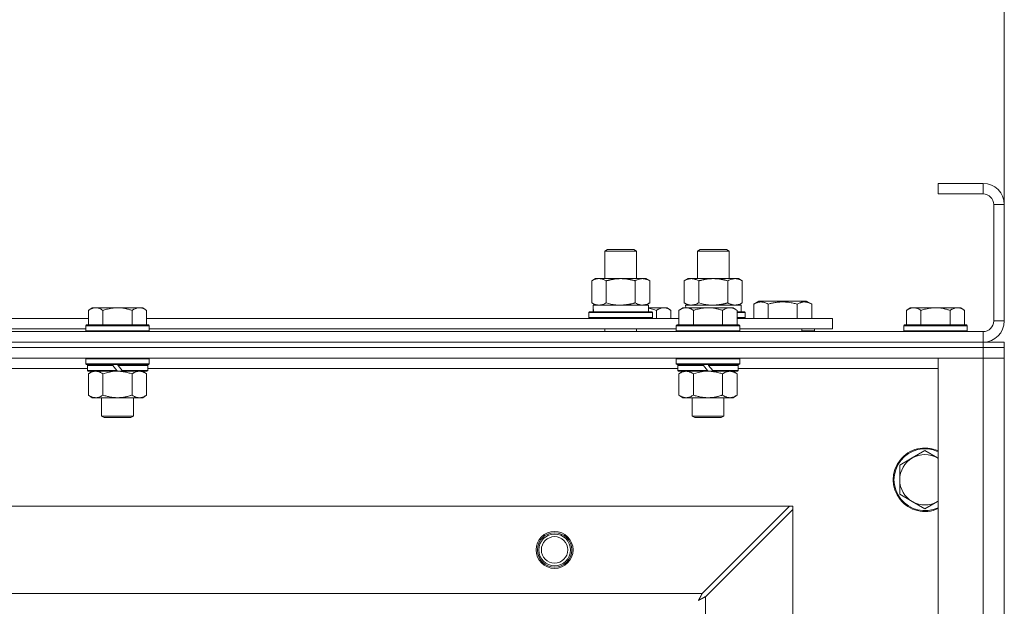
# Model space of a CAD drawing. Units: millimetres. Extents: x 0 to 24487, y -6 to 16800.
# Drawn here: x 6268 to 6640, y 14798 to 15019 of the extents above; entities that cross this region are included whole.
import ezdxf

# ---------------------------------------------------------------- set-up
doc = ezdxf.new("R2010")
doc.units = ezdxf.units.MM
doc.linetypes.add('K5LT_THIN', pattern=[0])
for name, color, linetype, true_color in [('DIM', 6, 'Continuous', 0xff00ff), ('R', 1, 'Continuous', 0xff0000), ('WELDING', 7, 'Continuous', 0xffffff)]:
    doc.layers.add(name, color=color, linetype=linetype, true_color=true_color)

msp = doc.modelspace()

# ---------------------------------------------------------------- linework, layer by layer
at = {"layer": 'DIM', "color": 7, "linetype": 'K5LT_THIN', "lineweight": 18}
msp.add_line((6639.83, 14949.48), (6639.83, 15423.01), dxfattribs=at)
at = {"layer": 'R', "color": 7, "linetype": 'K5LT_THIN', "lineweight": 18}
for p, q in [((6631.83, 14957.48), (6614.83, 14957.48)), ((6614.83, 14957.48), (6614.83, 14953.48)), ((6631.83, 14957.48), (6631.83, 14953.48)), ((6631.83, 14953.48), (6614.83, 14953.48)), ((6635.83, 14905.48), (6635.83, 14949.48)), ((6639.83, 14949.48), (6635.83, 14949.48)), ((6639.83, 14905.48), (6639.83, 14949.48)), ((6488.83, 14931.91), (6489.83, 14932.48)), ((6488.83, 14931.91), (6500.02, 14931.91)), ((6488.83, 14921.48), (6488.83, 14931.91)), ((6489.83, 14932.48), (6499.16, 14932.48)), ((6499.16, 14932.48), (6499.83, 14932.48)), ((6500.83, 14931.91), (6499.83, 14932.48)), ((6500.02, 14931.91), (6500.83, 14931.91)), ((6500.83, 14921.48), (6500.83, 14931.91)), ((6523.83, 14931.91), (6524.83, 14932.48)), ((6523.83, 14921.48), (6523.83, 14931.91)), ((6523.83, 14931.91), (6535.02, 14931.91)), ((6524.83, 14932.48), (6534.16, 14932.48)), ((6534.16, 14932.48), (6534.83, 14932.48)), ((6535.83, 14931.91), (6534.83, 14932.48)), ((6535.02, 14931.91), (6535.83, 14931.91)), ((6535.83, 14921.48), (6535.83, 14931.91)), ((6483.86, 14920.64), (6485.33, 14921.48)), ((6483.86, 14912.33), (6483.86, 14920.64)), ((6485.33, 14921.48), (6494.83, 14921.48)), ((6489.34, 14912.33), (6489.34, 14920.64)), ((6494.83, 14921.48), (6504.33, 14921.48)), ((6500.31, 14912.33), (6500.31, 14920.64)), ((6505.8, 14920.64), (6504.33, 14921.48)), ((6505.8, 14912.33), (6505.8, 14920.64)), ((6518.86, 14920.64), (6520.33, 14921.48)), ((6518.86, 14912.33), (6518.86, 14920.64)), ((6520.33, 14921.48), (6529.83, 14921.48)), ((6524.34, 14912.33), (6524.34, 14920.64)), ((6529.83, 14921.48), (6539.33, 14921.48)), ((6535.31, 14912.33), (6535.31, 14920.64)), ((6540.8, 14920.64), (6539.33, 14921.48)), ((6540.8, 14912.33), (6540.8, 14920.64)), ((6545.09, 14911.83), (6547.09, 14912.98)), ((6547.09, 14912.98), (6565.03, 14912.98)), ((6567.03, 14911.83), (6565.03, 14912.98)), ((6295.1, 14910.48), (6293.63, 14909.48)), ((6293.63, 14903.98), (6293.63, 14909.48)), ((6295.1, 14910.48), (6296.38, 14910.48)), ((6296.38, 14910.48), (6304.63, 14910.48)), ((6299.13, 14903.98), (6299.13, 14909.48)), ((6304.63, 14910.48), (6312.88, 14910.48)), ((6310.13, 14903.98), (6310.13, 14909.48)), ((6312.88, 14910.48), (6314.15, 14910.48)), ((6314.15, 14910.48), (6315.63, 14909.48)), ((6315.63, 14903.98), (6315.63, 14909.48)), ((6483.86, 14912.33), (6485.33, 14911.48)), ((6484.37, 14911.48), (6505.33, 14911.48)), ((6484.46, 14910.11), (6484.39, 14908.98)), ((6505.8, 14912.33), (6504.33, 14911.48)), ((6505.33, 14908.98), (6505.33, 14911.48)), ((6505.33, 14910.48), (6511.08, 14910.48)), ((6508.33, 14906.48), (6508.33, 14909.48)), ((6511.08, 14910.48), (6512.35, 14910.48)), ((6512.35, 14910.48), (6513.83, 14909.48)), ((6513.83, 14906.48), (6513.83, 14909.48)), ((6518.3, 14910.48), (6516.83, 14909.48)), ((6516.83, 14903.98), (6516.83, 14909.48)), ((6518.3, 14910.48), (6519.58, 14910.48)), ((6518.86, 14912.33), (6520.33, 14911.48)), ((6519.37, 14911.48), (6540.33, 14911.48)), ((6519.37, 14911.48), (6519.43, 14910.48)), ((6519.58, 14910.48), (6527.83, 14910.48)), ((6522.33, 14903.98), (6522.33, 14909.48)), ((6527.83, 14910.48), (6536.08, 14910.48)), ((6533.33, 14903.98), (6533.33, 14909.48)), ((6536.08, 14910.48), (6537.35, 14910.48)), ((6537.35, 14910.48), (6538.83, 14909.48)), ((6538.83, 14903.98), (6538.83, 14909.48)), ((6540.8, 14912.33), (6539.33, 14911.48)), ((6540.33, 14908.98), (6540.33, 14911.48)), ((6545.09, 14911.83), (6545.09, 14906.48)), ((6550.58, 14911.83), (6550.58, 14906.48)), ((6561.55, 14911.83), (6561.55, 14906.48)), ((6567.03, 14911.83), (6567.03, 14906.48)), ((6604.3, 14910.48), (6602.83, 14909.48)), ((6602.83, 14903.98), (6602.83, 14909.48)), ((6604.3, 14910.48), (6605.58, 14910.48)), ((6605.58, 14910.48), (6613.83, 14910.48)), ((6608.33, 14903.98), (6608.33, 14909.48)), ((6613.83, 14910.48), (6622.08, 14910.48)), ((6619.33, 14903.98), (6619.33, 14909.48)), ((6622.08, 14910.48), (6623.35, 14910.48)), ((6623.35, 14910.48), (6624.83, 14909.48)), ((6624.83, 14903.98), (6624.83, 14909.48)), ((6092.43, 14906.48), (6293.63, 14906.48)), ((6315.63, 14906.48), (6516.83, 14906.48)), ((6482.83, 14908.68), (6483, 14908.98)), ((6482.83, 14906.78), (6482.83, 14908.68)), ((6482.83, 14908.68), (6506.83, 14908.68)), ((6482.83, 14906.78), (6483, 14906.48)), ((6482.83, 14906.78), (6506.83, 14906.78)), ((6483, 14908.98), (6506.65, 14908.98)), ((6506.83, 14908.68), (6506.65, 14908.98)), ((6506.83, 14906.78), (6506.65, 14906.48)), ((6506.83, 14906.78), (6506.83, 14908.68)), ((6538.83, 14908.98), (6541.65, 14908.98)), ((6538.83, 14908.68), (6541.83, 14908.68)), ((6538.83, 14906.78), (6541.83, 14906.78)), ((6538.83, 14906.48), (6574.83, 14906.48)), ((6541.83, 14908.68), (6541.65, 14908.98)), ((6541.83, 14906.78), (6541.65, 14906.48)), ((6541.83, 14906.78), (6541.83, 14908.68)), ((6574.83, 14902.48), (6574.83, 14906.48)), ((6639.83, 14905.48), (6635.83, 14905.48)), ((6093.43, 14902.48), (6292.63, 14902.48)), ((6292.93, 14903.98), (6292.63, 14903.68)), ((6292.63, 14901.78), (6292.63, 14903.68)), ((6292.63, 14903.68), (6316.63, 14903.68)), ((6292.63, 14901.78), (6292.93, 14901.48)), ((6292.63, 14901.78), (6316.63, 14901.78)), ((6292.93, 14903.98), (6316.33, 14903.98)), ((6316.33, 14903.98), (6316.63, 14903.68)), ((6316.63, 14901.78), (6316.33, 14901.48)), ((6316.63, 14901.78), (6316.63, 14903.68)), ((6316.63, 14902.48), (6515.83, 14902.48)), ((6488.83, 14901.48), (6488.83, 14902.48)), ((6500.83, 14901.48), (6500.83, 14902.48)), ((6516.13, 14903.98), (6515.83, 14903.68)), ((6515.83, 14901.78), (6515.83, 14903.68)), ((6515.83, 14903.68), (6539.83, 14903.68)), ((6515.83, 14901.78), (6516.13, 14901.48)), ((6515.83, 14901.78), (6539.83, 14901.78)), ((6516.13, 14903.98), (6539.53, 14903.98)), ((6539.53, 14903.98), (6539.83, 14903.68)), ((6539.83, 14901.78), (6539.53, 14901.48)), ((6539.83, 14901.78), (6539.83, 14903.68)), ((6539.83, 14902.48), (6574.83, 14902.48)), ((6563.33, 14901.48), (6563.33, 14902.48)), ((6563.33, 14901.48), (6563.33, 14902.48)), ((6568.06, 14901.78), (6563.33, 14901.78)), ((6568.06, 14901.78), (6567.89, 14901.48)), ((6568.06, 14901.78), (6568.06, 14902.48)), ((6602.13, 14903.98), (6601.83, 14903.68)), ((6601.83, 14901.78), (6601.83, 14903.68)), ((6601.83, 14903.68), (6625.83, 14903.68)), ((6601.83, 14901.78), (6602.13, 14901.48)), ((6601.83, 14901.78), (6625.83, 14901.78)), ((6602.13, 14903.98), (6625.53, 14903.98)), ((6625.53, 14903.98), (6625.83, 14903.68)), ((6625.83, 14901.78), (6625.53, 14901.48)), ((6625.83, 14901.78), (6625.83, 14903.68)), ((5307.83, 14901.48), (6631.83, 14901.48)), ((6631.83, 14897.48), (6631.83, 14901.48)), ((5307.83, 14897.48), (6631.83, 14897.48)), ((5307.83, 14897.48), (6631.83, 14897.48)), ((6631.83, 14895.48), (5307.83, 14895.48)), ((5307.83, 14895.48), (6631.83, 14895.48)), ((6631.83, 14895.48), (6631.83, 14897.48)), ((6631.83, 14897.48), (6639.83, 14897.48)), ((6631.83, 14895.48), (6639.83, 14895.48)), ((6631.83, 14895.48), (6631.83, 14891.48)), ((6639.83, 14895.48), (6631.83, 14895.48)), ((6632.83, 14897.48), (6632.83, 14897.55)), ((6639.83, 14895.48), (6639.83, 14897.48)), ((6639.83, 14895.48), (6639.83, 14891.48)), ((6631.83, 14891.48), (5307.83, 14891.48)), ((6292.93, 14891.48), (6292.63, 14891.18)), ((6292.63, 14889.28), (6292.63, 14891.18)), ((6292.63, 14891.18), (6316.63, 14891.18)), ((6316.33, 14891.48), (6316.63, 14891.18)), ((6316.63, 14889.28), (6316.63, 14891.18)), ((6516.13, 14891.48), (6515.83, 14891.18)), ((6515.83, 14889.28), (6515.83, 14891.18)), ((6515.83, 14891.18), (6539.83, 14891.18)), ((6539.53, 14891.48), (6539.83, 14891.18)), ((6539.83, 14889.28), (6539.83, 14891.18)), ((6614.83, 14891.48), (6631.83, 14891.48)), ((6614.83, 14399.48), (6614.83, 14891.48)), ((6639.83, 14891.48), (6631.83, 14891.48)), ((6631.83, 14399.48), (6631.83, 14891.48)), ((6631.83, 14891.48), (6639.83, 14891.48)), ((6639.83, 14891.48), (6639.83, 14399.48)), ((6293.23, 14887.48), (6092.83, 14887.48)), ((6292.63, 14889.28), (6292.93, 14888.98)), ((6292.63, 14889.28), (6316.63, 14889.28)), ((6292.93, 14888.98), (6316.33, 14888.98)), ((6293.53, 14888.98), (6293.23, 14888.68)), ((6293.23, 14886.78), (6293.23, 14888.68)), ((6293.23, 14888.68), (6302.87, 14888.68)), ((6302.63, 14888.98), (6302.87, 14888.68)), ((6302.87, 14888.68), (6304.39, 14886.78)), ((6304.63, 14888.98), (6304.87, 14888.68)), ((6304.87, 14888.68), (6306.39, 14886.78)), ((6304.87, 14888.68), (6316.03, 14888.68)), ((6315.73, 14888.98), (6316.03, 14888.68)), ((6316.03, 14886.78), (6316.03, 14888.68)), ((6516.43, 14887.48), (6316.03, 14887.48)), ((6316.63, 14889.28), (6316.33, 14888.98)), ((6515.83, 14889.28), (6516.13, 14888.98)), ((6515.83, 14889.28), (6539.83, 14889.28)), ((6516.13, 14888.98), (6539.53, 14888.98)), ((6516.73, 14888.98), (6516.43, 14888.68)), ((6516.43, 14886.78), (6516.43, 14888.68)), ((6516.43, 14888.68), (6526.07, 14888.68)), ((6525.83, 14888.98), (6526.07, 14888.68)), ((6526.07, 14888.68), (6527.59, 14886.78)), ((6527.83, 14888.98), (6528.07, 14888.68)), ((6528.07, 14888.68), (6529.59, 14886.78)), ((6528.07, 14888.68), (6539.23, 14888.68)), ((6538.93, 14888.98), (6539.23, 14888.68)), ((6539.23, 14886.78), (6539.23, 14888.68)), ((6614.83, 14887.48), (6539.23, 14887.48)), ((6539.83, 14889.28), (6539.53, 14888.98)), ((6293.23, 14886.78), (6293.53, 14886.48)), ((6293.23, 14886.78), (6304.39, 14886.78)), ((6293.53, 14886.48), (6304.63, 14886.48)), ((6295.1, 14886.48), (6293.63, 14885.48)), ((6293.63, 14885.48), (6293.63, 14877.48)), ((6299.13, 14885.48), (6299.13, 14877.48)), ((6304.39, 14886.78), (6304.63, 14886.48)), ((6306.63, 14886.48), (6304.63, 14886.48)), ((6306.39, 14886.78), (6306.63, 14886.48)), ((6306.39, 14886.78), (6316.03, 14886.78)), ((6306.63, 14886.48), (6315.73, 14886.48)), ((6310.13, 14885.48), (6310.13, 14877.48)), ((6314.15, 14886.48), (6315.63, 14885.48)), ((6315.63, 14885.48), (6315.63, 14877.48)), ((6316.03, 14886.78), (6315.73, 14886.48)), ((6516.43, 14886.78), (6516.73, 14886.48)), ((6516.43, 14886.78), (6527.59, 14886.78)), ((6516.73, 14886.48), (6527.83, 14886.48)), ((6518.3, 14886.48), (6516.83, 14885.48)), ((6516.83, 14885.48), (6516.83, 14877.48)), ((6522.33, 14885.48), (6522.33, 14877.48)), ((6527.59, 14886.78), (6527.83, 14886.48)), ((6529.83, 14886.48), (6527.83, 14886.48)), ((6529.59, 14886.78), (6529.83, 14886.48)), ((6529.59, 14886.78), (6539.23, 14886.78)), ((6529.83, 14886.48), (6538.93, 14886.48)), ((6533.33, 14885.48), (6533.33, 14877.48)), ((6537.35, 14886.48), (6538.83, 14885.48)), ((6538.83, 14885.48), (6538.83, 14877.48)), ((6539.23, 14886.78), (6538.93, 14886.48)), ((6295.1, 14876.48), (6293.63, 14877.48)), ((6296.38, 14876.48), (6295.1, 14876.48)), ((6304.63, 14876.48), (6296.38, 14876.48)), ((6298.63, 14869.56), (6298.63, 14876.48)), ((6312.88, 14876.48), (6304.63, 14876.48)), ((6310.63, 14869.56), (6310.63, 14876.48)), ((6314.15, 14876.48), (6312.88, 14876.48)), ((6314.15, 14876.48), (6315.63, 14877.48)), ((6518.3, 14876.48), (6516.83, 14877.48)), ((6519.58, 14876.48), (6518.3, 14876.48)), ((6527.83, 14876.48), (6519.58, 14876.48)), ((6521.83, 14869.56), (6521.83, 14876.48)), ((6536.08, 14876.48), (6527.83, 14876.48)), ((6533.83, 14869.56), (6533.83, 14876.48)), ((6537.35, 14876.48), (6536.08, 14876.48)), ((6537.35, 14876.48), (6538.83, 14877.48)), ((6298.63, 14869.56), (6310.63, 14869.56)), ((6299.63, 14868.98), (6298.63, 14869.56)), ((6299.63, 14868.98), (6309.63, 14868.98)), ((6309.63, 14868.98), (6310.63, 14869.56)), ((6521.83, 14869.56), (6533.83, 14869.56)), ((6522.83, 14868.98), (6521.83, 14869.56)), ((6522.83, 14868.98), (6532.83, 14868.98)), ((6532.83, 14868.98), (6533.83, 14869.56)), ((6605.06, 14853.73), (6600.3, 14850.98)), ((6609.83, 14856.48), (6605.06, 14853.73)), ((6614.59, 14853.73), (6609.83, 14856.48)), ((6600.3, 14850.98), (6600.3, 14845.48)), ((6600.3, 14845.48), (6600.3, 14839.98)), ((6600.3, 14839.98), (6605.06, 14837.23)), ((5381.04, 14835.48), (6558.61, 14835.48)), ((6558.61, 14835.48), (6525.61, 14802.48)), ((6559.83, 14835.48), (6558.61, 14835.48)), ((6559.83, 14834.27), (6559.83, 14835.48)), ((6605.06, 14837.23), (6609.83, 14834.48)), ((6609.83, 14834.48), (6614.59, 14837.23)), ((6526.83, 14801.27), (6559.83, 14834.27)), ((6559.83, 14834.27), (6559.83, 14456.7)), ((5414.04, 14802.48), (6525.61, 14802.48)), ((6526.83, 14801.27), (6526.83, 14489.7))]:
    msp.add_line(p, q, dxfattribs=at)
for radius in [7, 6.5, 6, 5]:
    msp.add_circle((6469.83, 14818.98), radius, dxfattribs=at)
for centre, radius, start, end in [((6631.83, 14949.48), 8, 0, 90), ((6631.83, 14949.48), 4, 0, 90), ((6631.83, 14905.48), 8, 270, 0), ((6631.83, 14905.48), 4, 270, 0), ((6609.83, 14845.48), 12, 65.3757, 294.6243), ((6609.83, 14845.48), 11.7, 64.7005, 295.2995), ((6609.83, 14845.48), 9.53, 120, 180), ((6609.83, 14845.48), 9.53, 60, 120), ((6609.83, 14845.48), 9.53, 58.3409, 60), ((6609.83, 14845.48), 9.53, 180, 240), ((6609.83, 14845.48), 9.53, 240, 300), ((6609.83, 14845.48), 9.53, 300, 301.6591)]:
    msp.add_arc(centre, radius, start, end, dxfattribs=at)
msp.add_ellipse((6494.83, 14913.66), major_axis=(0, 22.52), ratio=0.466308, start_param=1.667355, end_param=1.779747, dxfattribs=at)
at = {"layer": 'WELDING', "color": 7, "linetype": 'K5LT_THIN', "lineweight": 18}
for p, q in [((6489.34, 14912.33), (6491.14, 14911.88)), ((6491.14, 14911.88), (6492.97, 14911.59)), ((6492.97, 14911.59), (6494.83, 14911.48)), ((6505.33, 14910.27), (6506.34, 14910.06)), ((6506.34, 14910.06), (6507.34, 14909.8)), ((6507.34, 14909.8), (6508.33, 14909.48)), ((6524.34, 14912.33), (6526.14, 14911.88)), ((6526.14, 14911.88), (6527.97, 14911.59)), ((6527.97, 14911.59), (6529.83, 14911.48)), ((6299.13, 14885.48), (6300.92, 14886.01)), ((6300.92, 14886.01), (6302.76, 14886.36)), ((6302.76, 14886.36), (6304.63, 14886.48)), ((6522.33, 14885.48), (6524.12, 14886.01)), ((6524.12, 14886.01), (6525.96, 14886.36)), ((6525.96, 14886.36), (6527.83, 14886.48)), ((6614.83, 14853.6), (6614.59, 14853.73)), ((6614.59, 14837.23), (6614.83, 14837.37)), ((6524.94, 14801.22), (6524.84, 14801.03)), ((6524.99, 14801.32), (6524.94, 14801.22)), ((6525.02, 14801.36), (6524.99, 14801.32)), ((6525.03, 14801.39), (6525.02, 14801.36)), ((6525.04, 14801.4), (6525.03, 14801.39)), ((6525.11, 14801.54), (6525.04, 14801.4)), ((6525.22, 14801.75), (6525.11, 14801.54)), ((6525.27, 14801.85), (6525.22, 14801.75)), ((6525.3, 14801.9), (6525.27, 14801.85)), ((6525.31, 14801.92), (6525.3, 14801.9)), ((6525.32, 14801.94), (6525.31, 14801.92)), ((6525.39, 14802.08), (6525.32, 14801.94)), ((6525.61, 14802.48), (6525.39, 14802.08)), ((6526.66, 14801.18), (6526.83, 14801.27)), ((6524.19, 14799.84), (6524.7, 14800.13)), ((6524.27, 14800), (6524.19, 14799.84)), ((6524.37, 14800.18), (6524.27, 14800)), ((6524.42, 14800.27), (6524.37, 14800.18)), ((6524.45, 14800.31), (6524.42, 14800.27)), ((6524.46, 14800.34), (6524.45, 14800.31)), ((6524.47, 14800.35), (6524.46, 14800.34)), ((6524.56, 14800.51), (6524.47, 14800.35)), ((6524.66, 14800.7), (6524.56, 14800.51)), ((6524.71, 14800.79), (6524.66, 14800.7)), ((6524.7, 14800.13), (6524.71, 14800.14)), ((6524.73, 14800.83), (6524.71, 14800.79)), ((6524.71, 14800.14), (6524.73, 14800.15)), ((6524.75, 14800.86), (6524.73, 14800.83)), ((6524.73, 14800.15), (6524.78, 14800.18)), ((6524.84, 14801.03), (6524.75, 14800.87)), ((6524.75, 14800.87), (6524.75, 14800.86)), ((6524.78, 14800.18), (6524.87, 14800.23)), ((6524.87, 14800.23), (6525.05, 14800.32)), ((6525.05, 14800.32), (6525.22, 14800.42)), ((6525.22, 14800.42), (6525.23, 14800.42)), ((6525.23, 14800.42), (6525.26, 14800.44)), ((6525.26, 14800.44), (6525.3, 14800.46)), ((6525.3, 14800.46), (6525.4, 14800.51)), ((6525.4, 14800.51), (6525.58, 14800.61)), ((6525.58, 14800.61), (6525.75, 14800.7)), ((6525.75, 14800.7), (6525.77, 14800.71)), ((6525.77, 14800.71), (6525.79, 14800.72)), ((6525.79, 14800.72), (6525.84, 14800.75)), ((6525.84, 14800.75), (6525.93, 14800.8)), ((6525.93, 14800.8), (6526.13, 14800.9)), ((6526.13, 14800.9), (6526.29, 14800.99)), ((6526.29, 14800.99), (6526.3, 14800.99)), ((6526.3, 14800.99), (6526.33, 14801.01)), ((6526.33, 14801.01), (6526.38, 14801.03)), ((6526.38, 14801.03), (6526.48, 14801.09)), ((6526.48, 14801.09), (6526.66, 14801.18))]:
    msp.add_line(p, q, dxfattribs=at)
for points, knots in [([(6489.34, 14920.64), (6489.02, 14920.82), (6488.55, 14921.06), (6487.97, 14921.26), (6487.63, 14921.36), (6487.33, 14921.42), (6486.98, 14921.47), (6486.63, 14921.49), (6486.27, 14921.48), (6485.97, 14921.44), (6485.63, 14921.38), (6485.18, 14921.26), (6484.58, 14921.02), (6484.11, 14920.78), (6483.86, 14920.64)], [0, 0, 0, 0, 2.72415, 3.912285, 4.716446, 5.530362, 6.353984, 7.500189, 8.40607, 9.211142, 9.998759, 11.128707, 12.847273, 15, 15, 15, 15]), ([(6494.83, 14921.48), (6494.77, 14921.48), (6494.65, 14921.48), (6494.47, 14921.48), (6494.29, 14921.48), (6494.12, 14921.47), (6493.94, 14921.46), (6493.7, 14921.45), (6493.29, 14921.42), (6492.82, 14921.37), (6492.35, 14921.3), (6491.99, 14921.25), (6491.64, 14921.18), (6491.28, 14921.12), (6490.92, 14921.04), (6490.57, 14920.96), (6490.25, 14920.88), (6489.95, 14920.8), (6489.64, 14920.72), (6489.44, 14920.67), (6489.34, 14920.64)], [0, 0, 0, 0, 0.13683, 0.27366, 0.41049, 0.54732, 0.68415, 0.820981, 1.094641, 1.641961, 1.915621, 2.189281, 2.472595, 2.755908, 3.039221, 3.322535, 3.565256, 3.807977, 4.050698, 4.293419, 4.293419, 4.293419, 4.293419]), ([(6500.31, 14920.64), (6500.21, 14920.67), (6499.94, 14920.74), (6499.6, 14920.83), (6499.28, 14920.91), (6498.96, 14920.99), (6498.6, 14921.07), (6498.25, 14921.14), (6498, 14921.19), (6497.77, 14921.23), (6497.5, 14921.27), (6497.07, 14921.34), (6496.6, 14921.39), (6496.1, 14921.44), (6495.75, 14921.46), (6495.46, 14921.47), (6495.25, 14921.48), (6495.04, 14921.48), (6494.9, 14921.48), (6494.83, 14921.48)], [0, 0, 0, 0, 0.253231, 0.633077, 0.823001, 1.012924, 1.39277, 1.683866, 1.829413, 1.974961, 2.22598, 2.476999, 2.979038, 3.307633, 3.636228, 3.800526, 3.964824, 4.129121, 4.293419, 4.293419, 4.293419, 4.293419]), ([(6505.8, 14920.64), (6505.47, 14920.82), (6505, 14921.06), (6504.43, 14921.26), (6504.08, 14921.36), (6503.78, 14921.42), (6503.44, 14921.47), (6503.08, 14921.49), (6502.73, 14921.48), (6502.42, 14921.44), (6502.08, 14921.38), (6501.64, 14921.26), (6501.03, 14921.02), (6500.57, 14920.78), (6500.31, 14920.64)], [0, 0, 0, 0, 2.72415, 3.912285, 4.716446, 5.530362, 6.353984, 7.500189, 8.40607, 9.211142, 9.998759, 11.128707, 12.847273, 15, 15, 15, 15]), ([(6524.34, 14920.64), (6524.02, 14920.82), (6523.55, 14921.06), (6522.97, 14921.26), (6522.63, 14921.36), (6522.33, 14921.42), (6521.98, 14921.47), (6521.63, 14921.49), (6521.27, 14921.48), (6520.97, 14921.44), (6520.63, 14921.38), (6520.18, 14921.26), (6519.58, 14921.02), (6519.11, 14920.78), (6518.86, 14920.64)], [0, 0, 0, 0, 2.72415, 3.912285, 4.716446, 5.530362, 6.353984, 7.500189, 8.40607, 9.211142, 9.998759, 11.128707, 12.847273, 15, 15, 15, 15]), ([(6529.83, 14921.48), (6529.77, 14921.48), (6529.65, 14921.48), (6529.47, 14921.48), (6529.29, 14921.48), (6529.12, 14921.47), (6528.94, 14921.46), (6528.7, 14921.45), (6528.29, 14921.42), (6527.82, 14921.37), (6527.35, 14921.3), (6526.99, 14921.25), (6526.64, 14921.18), (6526.28, 14921.12), (6525.92, 14921.04), (6525.57, 14920.96), (6525.25, 14920.88), (6524.95, 14920.8), (6524.64, 14920.72), (6524.44, 14920.67), (6524.34, 14920.64)], [0, 0, 0, 0, 0.13683, 0.27366, 0.41049, 0.54732, 0.68415, 0.820981, 1.094641, 1.641961, 1.915621, 2.189281, 2.472595, 2.755908, 3.039221, 3.322535, 3.565256, 3.807977, 4.050698, 4.293419, 4.293419, 4.293419, 4.293419]), ([(6535.31, 14920.64), (6535.21, 14920.67), (6534.94, 14920.74), (6534.6, 14920.83), (6534.28, 14920.91), (6533.96, 14920.99), (6533.6, 14921.07), (6533.25, 14921.14), (6533, 14921.19), (6532.77, 14921.23), (6532.5, 14921.27), (6532.07, 14921.34), (6531.6, 14921.39), (6531.1, 14921.44), (6530.75, 14921.46), (6530.46, 14921.47), (6530.25, 14921.48), (6530.04, 14921.48), (6529.9, 14921.48), (6529.83, 14921.48)], [0, 0, 0, 0, 0.253231, 0.633077, 0.823001, 1.012924, 1.39277, 1.683866, 1.829413, 1.974961, 2.22598, 2.476999, 2.979038, 3.307633, 3.636228, 3.800526, 3.964824, 4.129121, 4.293419, 4.293419, 4.293419, 4.293419]), ([(6540.8, 14920.64), (6540.47, 14920.82), (6540, 14921.06), (6539.43, 14921.26), (6539.08, 14921.36), (6538.78, 14921.42), (6538.44, 14921.47), (6538.08, 14921.49), (6537.73, 14921.48), (6537.42, 14921.44), (6537.08, 14921.38), (6536.64, 14921.26), (6536.03, 14921.02), (6535.57, 14920.78), (6535.31, 14920.64)], [0, 0, 0, 0, 2.72415, 3.912285, 4.716446, 5.530362, 6.353984, 7.500189, 8.40607, 9.211142, 9.998759, 11.128707, 12.847273, 15, 15, 15, 15]), ([(6293.63, 14909.48), (6293.81, 14909.61), (6294.09, 14909.79), (6294.56, 14910.04), (6294.97, 14910.22), (6295.43, 14910.37), (6295.83, 14910.45), (6296.15, 14910.48), (6296.32, 14910.48), (6296.38, 14910.48)], [0, 0, 0, 0, 2.066603, 3.173746, 5.147824, 6.604769, 8.158967, 9.382212, 10, 10, 10, 10]), ([(6296.38, 14910.48), (6296.5, 14910.48), (6296.75, 14910.47), (6297.15, 14910.41), (6297.59, 14910.29), (6298.01, 14910.12), (6298.53, 14909.86), (6298.89, 14909.65), (6299.13, 14909.48)], [0, 0, 0, 0, 1.223859, 2.39982, 3.845706, 5.448847, 6.557806, 9, 9, 9, 9]), ([(6299.13, 14909.48), (6299.24, 14909.52), (6299.55, 14909.62), (6300.13, 14909.81), (6300.95, 14910.03), (6301.81, 14910.22), (6302.61, 14910.35), (6303.17, 14910.41), (6303.62, 14910.45), (6303.95, 14910.47), (6304.29, 14910.48), (6304.51, 14910.48), (6304.63, 14910.48)], [0, 0, 0, 0, 1.445393, 3.758023, 7.226967, 11.441055, 14.080791, 16.720528, 18.040396, 19.360264, 20.680132, 22, 22, 22, 22]), ([(6304.63, 14910.48), (6304.76, 14910.48), (6305.04, 14910.48), (6305.45, 14910.46), (6305.86, 14910.43), (6306.4, 14910.38), (6307.07, 14910.28), (6307.99, 14910.1), (6308.83, 14909.89), (6309.59, 14909.66), (6309.95, 14909.55), (6310.13, 14909.48)], [0, 0, 0, 0, 1.619608, 3.239216, 4.858824, 6.478431, 9.606212, 12.733992, 17.553195, 19.776598, 22, 22, 22, 22]), ([(6310.13, 14909.48), (6310.31, 14909.61), (6310.59, 14909.79), (6311.06, 14910.04), (6311.47, 14910.22), (6311.93, 14910.37), (6312.33, 14910.45), (6312.65, 14910.48), (6312.82, 14910.48), (6312.88, 14910.48)], [0, 0, 0, 0, 2.066603, 3.173746, 5.147824, 6.604769, 8.158967, 9.382212, 10, 10, 10, 10]), ([(6312.88, 14910.48), (6313, 14910.48), (6313.25, 14910.47), (6313.65, 14910.41), (6314.09, 14910.29), (6314.51, 14910.12), (6315.03, 14909.86), (6315.39, 14909.65), (6315.63, 14909.48)], [0, 0, 0, 0, 1.223859, 2.39982, 3.845706, 5.448847, 6.557806, 9, 9, 9, 9]), ([(6483.86, 14912.33), (6484.14, 14912.17), (6484.58, 14911.94), (6485.14, 14911.73), (6485.53, 14911.62), (6485.88, 14911.54), (6486.24, 14911.49), (6486.48, 14911.48), (6486.6, 14911.48)], [0, 0, 0, 0, 2.905563, 4.375924, 5.511195, 6.679161, 7.850161, 9, 9, 9, 9]), ([(6486.6, 14911.48), (6486.72, 14911.48), (6486.97, 14911.5), (6487.34, 14911.55), (6487.71, 14911.63), (6488.17, 14911.77), (6488.71, 14911.99), (6489.14, 14912.22), (6489.34, 14912.33)], [0, 0, 0, 0, 1.192024, 2.404251, 3.60809, 4.765234, 6.955738, 9, 9, 9, 9]), ([(6494.83, 14911.48), (6495.01, 14911.48), (6495.37, 14911.49), (6495.92, 14911.52), (6496.48, 14911.56), (6496.97, 14911.62), (6497.32, 14911.67), (6497.56, 14911.71), (6497.73, 14911.73), (6497.9, 14911.76), (6498.07, 14911.8), (6498.25, 14911.83), (6498.44, 14911.87), (6498.66, 14911.91), (6498.97, 14911.98), (6499.29, 14912.06), (6499.61, 14912.14), (6499.84, 14912.2), (6500.07, 14912.27), (6500.23, 14912.31), (6500.31, 14912.33)], [0, 0, 0, 0, 0.426692, 0.853385, 1.280077, 1.70677, 1.976977, 2.112081, 2.247185, 2.382289, 2.517392, 2.652496, 2.7876, 2.975699, 3.163798, 3.539996, 3.728096, 3.916195, 4.104294, 4.292393, 4.292393, 4.292393, 4.292393]), ([(6500.31, 14912.33), (6500.6, 14912.17), (6501.03, 14911.94), (6501.6, 14911.73), (6501.98, 14911.62), (6502.34, 14911.54), (6502.7, 14911.49), (6502.93, 14911.48), (6503.05, 14911.48)], [0, 0, 0, 0, 2.905563, 4.375924, 5.511195, 6.679161, 7.850161, 9, 9, 9, 9]), ([(6503.05, 14911.48), (6503.18, 14911.48), (6503.43, 14911.5), (6503.8, 14911.55), (6504.16, 14911.63), (6504.63, 14911.77), (6505.17, 14911.99), (6505.59, 14912.22), (6505.8, 14912.33)], [0, 0, 0, 0, 1.192024, 2.404251, 3.60809, 4.765234, 6.955738, 9, 9, 9, 9]), ([(6508.33, 14909.48), (6508.51, 14909.61), (6508.79, 14909.79), (6509.26, 14910.04), (6509.67, 14910.22), (6510.13, 14910.37), (6510.53, 14910.45), (6510.85, 14910.48), (6511.02, 14910.48), (6511.08, 14910.48)], [0, 0, 0, 0, 2.066603, 3.173746, 5.147824, 6.604769, 8.158967, 9.382212, 10, 10, 10, 10]), ([(6511.08, 14910.48), (6511.2, 14910.48), (6511.45, 14910.47), (6511.85, 14910.41), (6512.29, 14910.29), (6512.71, 14910.12), (6513.23, 14909.86), (6513.59, 14909.65), (6513.83, 14909.48)], [0, 0, 0, 0, 1.223859, 2.39982, 3.845706, 5.448847, 6.557806, 9, 9, 9, 9]), ([(6516.83, 14909.48), (6517.01, 14909.61), (6517.29, 14909.79), (6517.76, 14910.04), (6518.17, 14910.22), (6518.63, 14910.37), (6519.03, 14910.45), (6519.35, 14910.48), (6519.52, 14910.48), (6519.58, 14910.48)], [0, 0, 0, 0, 2.066603, 3.173746, 5.147824, 6.604769, 8.158967, 9.382212, 10, 10, 10, 10]), ([(6518.86, 14912.33), (6519.14, 14912.17), (6519.58, 14911.94), (6520.14, 14911.73), (6520.53, 14911.62), (6520.88, 14911.54), (6521.24, 14911.49), (6521.48, 14911.48), (6521.6, 14911.48)], [0, 0, 0, 0, 2.905563, 4.375924, 5.511195, 6.679161, 7.850161, 9, 9, 9, 9]), ([(6519.58, 14910.48), (6519.7, 14910.48), (6519.95, 14910.47), (6520.35, 14910.41), (6520.79, 14910.29), (6521.21, 14910.12), (6521.73, 14909.86), (6522.09, 14909.65), (6522.33, 14909.48)], [0, 0, 0, 0, 1.223859, 2.39982, 3.845706, 5.448847, 6.557806, 9, 9, 9, 9]), ([(6521.6, 14911.48), (6521.72, 14911.48), (6521.97, 14911.5), (6522.34, 14911.55), (6522.71, 14911.63), (6523.17, 14911.77), (6523.71, 14911.99), (6524.14, 14912.22), (6524.34, 14912.33)], [0, 0, 0, 0, 1.192024, 2.404251, 3.60809, 4.765234, 6.955738, 9, 9, 9, 9]), ([(6522.33, 14909.48), (6522.44, 14909.52), (6522.75, 14909.62), (6523.33, 14909.81), (6524.15, 14910.03), (6525.01, 14910.22), (6525.81, 14910.35), (6526.37, 14910.41), (6526.82, 14910.45), (6527.15, 14910.47), (6527.49, 14910.48), (6527.71, 14910.48), (6527.83, 14910.48)], [0, 0, 0, 0, 1.445393, 3.758023, 7.226967, 11.441055, 14.080791, 16.720528, 18.040396, 19.360264, 20.680132, 22, 22, 22, 22]), ([(6527.83, 14910.48), (6527.96, 14910.48), (6528.24, 14910.48), (6528.65, 14910.46), (6529.06, 14910.43), (6529.6, 14910.38), (6530.27, 14910.28), (6531.19, 14910.1), (6532.03, 14909.89), (6532.79, 14909.66), (6533.15, 14909.55), (6533.33, 14909.48)], [0, 0, 0, 0, 1.619608, 3.239216, 4.858824, 6.478431, 9.606212, 12.733992, 17.553195, 19.776598, 22, 22, 22, 22]), ([(6529.83, 14911.48), (6530.01, 14911.48), (6530.37, 14911.49), (6530.92, 14911.52), (6531.48, 14911.56), (6531.97, 14911.62), (6532.32, 14911.67), (6532.56, 14911.71), (6532.73, 14911.73), (6532.9, 14911.76), (6533.07, 14911.8), (6533.25, 14911.83), (6533.44, 14911.87), (6533.66, 14911.91), (6533.97, 14911.98), (6534.29, 14912.06), (6534.61, 14912.14), (6534.84, 14912.2), (6535.07, 14912.27), (6535.23, 14912.31), (6535.31, 14912.33)], [0, 0, 0, 0, 0.426692, 0.853385, 1.280077, 1.70677, 1.976977, 2.112081, 2.247185, 2.382289, 2.517392, 2.652496, 2.7876, 2.975699, 3.163798, 3.539996, 3.728096, 3.916195, 4.104294, 4.292393, 4.292393, 4.292393, 4.292393]), ([(6533.33, 14909.48), (6533.51, 14909.61), (6533.79, 14909.79), (6534.26, 14910.04), (6534.67, 14910.22), (6535.13, 14910.37), (6535.53, 14910.45), (6535.85, 14910.48), (6536.02, 14910.48), (6536.08, 14910.48)], [0, 0, 0, 0, 2.066603, 3.173746, 5.147824, 6.604769, 8.158967, 9.382212, 10, 10, 10, 10]), ([(6535.31, 14912.33), (6535.6, 14912.17), (6536.03, 14911.94), (6536.6, 14911.73), (6536.98, 14911.62), (6537.34, 14911.54), (6537.7, 14911.49), (6537.93, 14911.48), (6538.05, 14911.48)], [0, 0, 0, 0, 2.905563, 4.375924, 5.511195, 6.679161, 7.850161, 9, 9, 9, 9]), ([(6536.08, 14910.48), (6536.2, 14910.48), (6536.45, 14910.47), (6536.85, 14910.41), (6537.29, 14910.29), (6537.71, 14910.12), (6538.23, 14909.86), (6538.59, 14909.65), (6538.83, 14909.48)], [0, 0, 0, 0, 1.223859, 2.39982, 3.845706, 5.448847, 6.557806, 9, 9, 9, 9]), ([(6538.05, 14911.48), (6538.18, 14911.48), (6538.43, 14911.5), (6538.8, 14911.55), (6539.16, 14911.63), (6539.63, 14911.77), (6540.17, 14911.99), (6540.59, 14912.22), (6540.8, 14912.33)], [0, 0, 0, 0, 1.192024, 2.404251, 3.60809, 4.765234, 6.955738, 9, 9, 9, 9]), ([(6545.09, 14911.83), (6545.42, 14912.02), (6545.81, 14912.22), (6546.31, 14912.41), (6546.57, 14912.49), (6546.85, 14912.57), (6547.13, 14912.62), (6547.46, 14912.67), (6547.81, 14912.69), (6548.17, 14912.67), (6548.49, 14912.63), (6548.84, 14912.56), (6549.27, 14912.44), (6549.87, 14912.21), (6550.32, 14911.98), (6550.58, 14911.83)], [0, 0, 0, 0, 2.912728, 3.529104, 4.366059, 5.20805, 5.90491, 6.841792, 7.999747, 8.992853, 9.878966, 10.753647, 12.031595, 13.665019, 16, 16, 16, 16]), ([(6550.58, 14911.83), (6550.81, 14911.9), (6551.43, 14912.07), (6552.56, 14912.33), (6553.68, 14912.52), (6554.64, 14912.62), (6555.27, 14912.66), (6555.77, 14912.68), (6556.14, 14912.68), (6556.47, 14912.68), (6556.87, 14912.66), (6557.33, 14912.63), (6557.78, 14912.59), (6558.43, 14912.52), (6559.45, 14912.36), (6560.55, 14912.11), (6561.3, 14911.9), (6561.55, 14911.83)], [0, 0, 0, 0, 2.896048, 7.635036, 13.675312, 16.352744, 19.030177, 21.193346, 22.27493, 23.356515, 25.164905, 26.973294, 28.781684, 30.590074, 34.691771, 40.985529, 43.953237, 43.953237, 43.953237, 43.953237]), ([(6561.55, 14911.83), (6561.87, 14912.02), (6562.27, 14912.22), (6562.77, 14912.41), (6563.03, 14912.49), (6563.3, 14912.57), (6563.59, 14912.62), (6563.91, 14912.67), (6564.27, 14912.69), (6564.62, 14912.67), (6564.94, 14912.63), (6565.29, 14912.56), (6565.73, 14912.44), (6566.32, 14912.21), (6566.77, 14911.98), (6567.03, 14911.83)], [0, 0, 0, 0, 2.912728, 3.529104, 4.366059, 5.20805, 5.90491, 6.841792, 7.999747, 8.992853, 9.878966, 10.753647, 12.031595, 13.665019, 16, 16, 16, 16]), ([(6602.83, 14909.48), (6603.01, 14909.61), (6603.29, 14909.79), (6603.76, 14910.04), (6604.17, 14910.22), (6604.63, 14910.37), (6605.03, 14910.45), (6605.35, 14910.48), (6605.52, 14910.48), (6605.58, 14910.48)], [0, 0, 0, 0, 2.066603, 3.173746, 5.147824, 6.604769, 8.158967, 9.382212, 10, 10, 10, 10]), ([(6605.58, 14910.48), (6605.7, 14910.48), (6605.95, 14910.47), (6606.35, 14910.41), (6606.79, 14910.29), (6607.21, 14910.12), (6607.73, 14909.86), (6608.09, 14909.65), (6608.33, 14909.48)], [0, 0, 0, 0, 1.223859, 2.39982, 3.845706, 5.448847, 6.557806, 9, 9, 9, 9]), ([(6608.33, 14909.48), (6608.44, 14909.52), (6608.75, 14909.62), (6609.33, 14909.81), (6610.15, 14910.03), (6611.01, 14910.22), (6611.81, 14910.35), (6612.37, 14910.41), (6612.82, 14910.45), (6613.15, 14910.47), (6613.49, 14910.48), (6613.71, 14910.48), (6613.83, 14910.48)], [0, 0, 0, 0, 1.445393, 3.758023, 7.226967, 11.441055, 14.080791, 16.720528, 18.040396, 19.360264, 20.680132, 22, 22, 22, 22]), ([(6613.83, 14910.48), (6613.96, 14910.48), (6614.24, 14910.48), (6614.65, 14910.46), (6615.06, 14910.43), (6615.6, 14910.38), (6616.27, 14910.28), (6617.19, 14910.1), (6618.03, 14909.89), (6618.79, 14909.66), (6619.15, 14909.55), (6619.33, 14909.48)], [0, 0, 0, 0, 1.619608, 3.239216, 4.858824, 6.478431, 9.606212, 12.733992, 17.553195, 19.776598, 22, 22, 22, 22]), ([(6619.33, 14909.48), (6619.51, 14909.61), (6619.79, 14909.79), (6620.26, 14910.04), (6620.67, 14910.22), (6621.13, 14910.37), (6621.53, 14910.45), (6621.85, 14910.48), (6622.02, 14910.48), (6622.08, 14910.48)], [0, 0, 0, 0, 2.066603, 3.173746, 5.147824, 6.604769, 8.158967, 9.382212, 10, 10, 10, 10]), ([(6622.08, 14910.48), (6622.2, 14910.48), (6622.45, 14910.47), (6622.85, 14910.41), (6623.29, 14910.29), (6623.71, 14910.12), (6624.23, 14909.86), (6624.59, 14909.65), (6624.83, 14909.48)], [0, 0, 0, 0, 1.223859, 2.39982, 3.845706, 5.448847, 6.557806, 9, 9, 9, 9]), ([(6293.63, 14885.48), (6293.81, 14885.61), (6294.09, 14885.79), (6294.56, 14886.04), (6294.97, 14886.22), (6295.43, 14886.37), (6295.83, 14886.45), (6296.15, 14886.48), (6296.32, 14886.48), (6296.38, 14886.48)], [0, 0, 0, 0, 2.066603, 3.173746, 5.147824, 6.604769, 8.158967, 9.382212, 10, 10, 10, 10]), ([(6296.38, 14886.48), (6296.5, 14886.48), (6296.75, 14886.47), (6297.15, 14886.41), (6297.59, 14886.29), (6298.01, 14886.12), (6298.53, 14885.86), (6298.89, 14885.65), (6299.13, 14885.48)], [0, 0, 0, 0, 1.223859, 2.39982, 3.845706, 5.448847, 6.557806, 9, 9, 9, 9]), ([(6304.63, 14886.48), (6304.88, 14886.48), (6305.39, 14886.47), (6306.1, 14886.41), (6306.76, 14886.33), (6307.62, 14886.18), (6308.51, 14885.98), (6309.42, 14885.72), (6309.89, 14885.56), (6310.13, 14885.48)], [0, 0, 0, 0, 3.52154, 7.04308, 9.904366, 12.765651, 19.140348, 22.570174, 26, 26, 26, 26]), ([(6310.13, 14885.48), (6310.31, 14885.61), (6310.59, 14885.79), (6311.06, 14886.04), (6311.47, 14886.22), (6311.93, 14886.37), (6312.33, 14886.45), (6312.65, 14886.48), (6312.82, 14886.48), (6312.88, 14886.48)], [0, 0, 0, 0, 2.066603, 3.173746, 5.147824, 6.604769, 8.158967, 9.382212, 10, 10, 10, 10]), ([(6312.88, 14886.48), (6313, 14886.48), (6313.25, 14886.47), (6313.65, 14886.41), (6314.09, 14886.29), (6314.51, 14886.12), (6315.03, 14885.86), (6315.39, 14885.65), (6315.63, 14885.48)], [0, 0, 0, 0, 1.223859, 2.39982, 3.845706, 5.448847, 6.557806, 9, 9, 9, 9]), ([(6516.83, 14885.48), (6517.01, 14885.61), (6517.29, 14885.79), (6517.76, 14886.04), (6518.17, 14886.22), (6518.63, 14886.37), (6519.03, 14886.45), (6519.35, 14886.48), (6519.52, 14886.48), (6519.58, 14886.48)], [0, 0, 0, 0, 2.066603, 3.173746, 5.147824, 6.604769, 8.158967, 9.382212, 10, 10, 10, 10]), ([(6519.58, 14886.48), (6519.7, 14886.48), (6519.95, 14886.47), (6520.35, 14886.41), (6520.79, 14886.29), (6521.21, 14886.12), (6521.73, 14885.86), (6522.09, 14885.65), (6522.33, 14885.48)], [0, 0, 0, 0, 1.223859, 2.39982, 3.845706, 5.448847, 6.557806, 9, 9, 9, 9]), ([(6527.83, 14886.48), (6528.08, 14886.48), (6528.59, 14886.47), (6529.3, 14886.41), (6529.96, 14886.33), (6530.82, 14886.18), (6531.71, 14885.98), (6532.62, 14885.72), (6533.09, 14885.56), (6533.33, 14885.48)], [0, 0, 0, 0, 3.52154, 7.04308, 9.904366, 12.765651, 19.140348, 22.570174, 26, 26, 26, 26]), ([(6533.33, 14885.48), (6533.51, 14885.61), (6533.79, 14885.79), (6534.26, 14886.04), (6534.67, 14886.22), (6535.13, 14886.37), (6535.53, 14886.45), (6535.85, 14886.48), (6536.02, 14886.48), (6536.08, 14886.48)], [0, 0, 0, 0, 2.066603, 3.173746, 5.147824, 6.604769, 8.158967, 9.382212, 10, 10, 10, 10]), ([(6536.08, 14886.48), (6536.2, 14886.48), (6536.45, 14886.47), (6536.85, 14886.41), (6537.29, 14886.29), (6537.71, 14886.12), (6538.23, 14885.86), (6538.59, 14885.65), (6538.83, 14885.48)], [0, 0, 0, 0, 1.223859, 2.39982, 3.845706, 5.448847, 6.557806, 9, 9, 9, 9]), ([(6296.38, 14876.48), (6296.25, 14876.48), (6296, 14876.5), (6295.6, 14876.56), (6295.16, 14876.68), (6294.74, 14876.85), (6294.22, 14877.1), (6293.87, 14877.32), (6293.63, 14877.48)], [0, 0, 0, 0, 1.223859, 2.39982, 3.845706, 5.448847, 6.557806, 9, 9, 9, 9]), ([(6299.13, 14877.48), (6298.94, 14877.36), (6298.66, 14877.18), (6298.19, 14876.93), (6297.78, 14876.75), (6297.32, 14876.6), (6296.92, 14876.52), (6296.61, 14876.49), (6296.43, 14876.48), (6296.38, 14876.48)], [0, 0, 0, 0, 2.066603, 3.173746, 5.147824, 6.604769, 8.158967, 9.382212, 10, 10, 10, 10]), ([(6304.63, 14876.48), (6304.37, 14876.48), (6303.86, 14876.5), (6303.15, 14876.56), (6302.49, 14876.64), (6301.63, 14876.78), (6300.75, 14876.99), (6299.83, 14877.25), (6299.36, 14877.41), (6299.13, 14877.48)], [0, 0, 0, 0, 3.52154, 7.04308, 9.904366, 12.765651, 19.140348, 22.570174, 26, 26, 26, 26]), ([(6310.13, 14877.48), (6310.05, 14877.46), (6309.83, 14877.39), (6309.38, 14877.24), (6308.61, 14877.02), (6307.75, 14876.81), (6306.9, 14876.66), (6306.18, 14876.56), (6305.43, 14876.5), (6304.89, 14876.48), (6304.63, 14876.48)], [0, 0, 0, 0, 1.170005, 3.120015, 6.630031, 12.279253, 15.436318, 18.593383, 22.296691, 26, 26, 26, 26]), ([(6312.88, 14876.48), (6312.75, 14876.48), (6312.5, 14876.5), (6312.1, 14876.56), (6311.66, 14876.68), (6311.24, 14876.85), (6310.72, 14877.1), (6310.37, 14877.32), (6310.13, 14877.48)], [0, 0, 0, 0, 1.223859, 2.39982, 3.845706, 5.448847, 6.557806, 9, 9, 9, 9]), ([(6315.63, 14877.48), (6315.44, 14877.36), (6315.16, 14877.18), (6314.69, 14876.93), (6314.28, 14876.75), (6313.82, 14876.6), (6313.42, 14876.52), (6313.11, 14876.49), (6312.93, 14876.48), (6312.88, 14876.48)], [0, 0, 0, 0, 2.066603, 3.173746, 5.147824, 6.604769, 8.158967, 9.382212, 10, 10, 10, 10]), ([(6519.58, 14876.48), (6519.45, 14876.48), (6519.2, 14876.5), (6518.8, 14876.56), (6518.36, 14876.68), (6517.94, 14876.85), (6517.42, 14877.1), (6517.07, 14877.32), (6516.83, 14877.48)], [0, 0, 0, 0, 1.223859, 2.39982, 3.845706, 5.448847, 6.557806, 9, 9, 9, 9]), ([(6522.33, 14877.48), (6522.14, 14877.36), (6521.86, 14877.18), (6521.39, 14876.93), (6520.98, 14876.75), (6520.52, 14876.6), (6520.12, 14876.52), (6519.81, 14876.49), (6519.63, 14876.48), (6519.58, 14876.48)], [0, 0, 0, 0, 2.066603, 3.173746, 5.147824, 6.604769, 8.158967, 9.382212, 10, 10, 10, 10]), ([(6527.83, 14876.48), (6527.57, 14876.48), (6527.06, 14876.5), (6526.35, 14876.56), (6525.69, 14876.64), (6524.83, 14876.78), (6523.95, 14876.99), (6523.03, 14877.25), (6522.56, 14877.41), (6522.33, 14877.48)], [0, 0, 0, 0, 3.52154, 7.04308, 9.904366, 12.765651, 19.140348, 22.570174, 26, 26, 26, 26]), ([(6533.33, 14877.48), (6533.25, 14877.46), (6533.03, 14877.39), (6532.58, 14877.24), (6531.81, 14877.02), (6530.95, 14876.81), (6530.1, 14876.66), (6529.38, 14876.56), (6528.63, 14876.5), (6528.09, 14876.48), (6527.83, 14876.48)], [0, 0, 0, 0, 1.170005, 3.120015, 6.630031, 12.279253, 15.436318, 18.593383, 22.296691, 26, 26, 26, 26]), ([(6536.08, 14876.48), (6535.95, 14876.48), (6535.7, 14876.5), (6535.3, 14876.56), (6534.86, 14876.68), (6534.44, 14876.85), (6533.92, 14877.1), (6533.57, 14877.32), (6533.33, 14877.48)], [0, 0, 0, 0, 1.223859, 2.39982, 3.845706, 5.448847, 6.557806, 9, 9, 9, 9]), ([(6538.83, 14877.48), (6538.64, 14877.36), (6538.36, 14877.18), (6537.89, 14876.93), (6537.48, 14876.75), (6537.02, 14876.6), (6536.62, 14876.52), (6536.31, 14876.49), (6536.13, 14876.48), (6536.08, 14876.48)], [0, 0, 0, 0, 2.066603, 3.173746, 5.147824, 6.604769, 8.158967, 9.382212, 10, 10, 10, 10])]:
    msp.add_open_spline(points, degree=3, knots=knots, dxfattribs=at)

doc.saveas('drawing.dxf')
